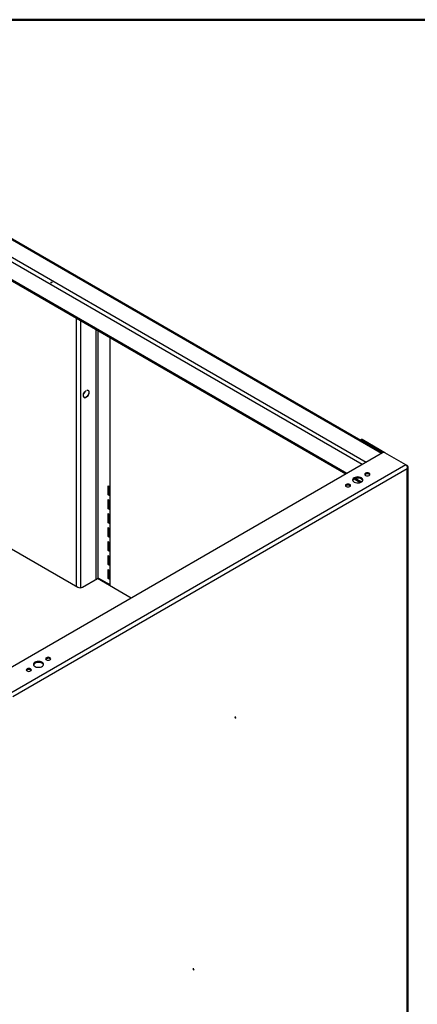
# Model space of a CAD drawing. Units: inches. Extents: x 0.5 to 10.5, y 0.5 to 8.
# Drawn here: x 8.5 to 9.3, y 6 to 8 of the extents above; entities that cross this region are included whole.
import ezdxf

# ---------------------------------------------------------------- set-up
doc = ezdxf.new("R2010")
doc.units = ezdxf.units.IN
doc.header["$MEASUREMENT"] = 0
doc.header["$PDSIZE"] = -1

msp = doc.modelspace()

# ---------------------------------------------------------------- linework, layer by layer
at = {"color": 7, "linetype": 'Continuous', "lineweight": 50}
msp.add_line((0.5, 8), (10.5, 8), dxfattribs=at)
at = {"color": 7, "linetype": 'Continuous', "lineweight": 25}
for p, q in [((9.24581, 7.11881), (7.9317, 7.87743)), ((9.24744, 7.11975), (7.93302, 7.87854)), ((9.20653, 7.09613), (7.89241, 7.85475)), ((9.21439, 7.10066), (7.90027, 7.85929)), ((7.85935, 7.83567), (9.17347, 7.07704)), ((9.1751, 7.07798), (7.86098, 7.83661)), ((8.62545, 7.39293), (8.48701, 7.47285)), ((8.62586, 7.39317), (8.62545, 7.39293)), ((8.62545, 6.84866), (8.62545, 7.39293)), ((8.63393, 7.38851), (8.63393, 6.84606)), ((8.66473, 7.37073), (8.66473, 6.86272)), ((8.66944, 6.86513), (8.66944, 7.36801)), ((8.69421, 6.85144), (8.69421, 7.35371)), ((8.64405, 7.24568), (8.64419, 7.24561)), ((8.64419, 7.24561), (8.64419, 7.24579)), ((8.64615, 7.24692), (8.64615, 7.24674)), ((8.64922, 7.24667), (8.64827, 7.24722)), ((8.64016, 7.23317), (8.64111, 7.23262)), ((9.2051, 7.14696), (9.20321, 7.14587)), ((9.20677, 7.1468), (9.20488, 7.14571)), ((9.2487, 7.12042), (9.20488, 7.14571)), ((9.25284, 7.1202), (9.20677, 7.1468)), ((9.24818, 7.12017), (8.44955, 6.65913)), ((9.2954, 7.09563), (9.25289, 7.12017)), ((9.2954, 7.09563), (8.49206, 6.63188)), ((9.29838, 7.08756), (8.4963, 6.62453)), ((9.29838, 7.09391), (9.2954, 7.09563)), ((9.29838, 7.09391), (9.2972, 7.09323)), ((9.29838, 5.5501), (9.29838, 7.08756)), ((9.30013, 5.55255), (9.30013, 7.09073)), ((9.19043, 7.06725), (9.20312, 7.05993)), ((9.20489, 7.06078), (9.19234, 7.06803)), ((8.68975, 7.05318), (8.69421, 7.05061)), ((8.68975, 7.03476), (8.68975, 7.05318)), ((8.69164, 7.03585), (8.69164, 7.05209)), ((9.20019, 7.06162), (9.20019, 7.05916)), ((9.20158, 7.06081), (9.20158, 7.05944)), ((8.68975, 7.03476), (8.69164, 7.03585)), ((8.69421, 7.03219), (8.68975, 7.03476)), ((8.68975, 7.02483), (8.69421, 7.02225)), ((8.68975, 7.00641), (8.68975, 7.02483)), ((8.69421, 7.03437), (8.69164, 7.03585)), ((8.69164, 7.0075), (8.69164, 7.02374)), ((8.68975, 7.00641), (8.69164, 7.0075)), ((8.69421, 7.00384), (8.68975, 7.00641)), ((8.69421, 7.00601), (8.69164, 7.0075)), ((8.68975, 6.99648), (8.69421, 6.9939)), ((8.68975, 6.97806), (8.68975, 6.99648)), ((8.69164, 6.97915), (8.69164, 6.99539)), ((8.68975, 6.97806), (8.69164, 6.97915)), ((8.69421, 6.97548), (8.68975, 6.97806)), ((8.68975, 6.96812), (8.69421, 6.96555)), ((8.68975, 6.94971), (8.68975, 6.96812)), ((8.69421, 6.97766), (8.69164, 6.97915)), ((8.69164, 6.95079), (8.69164, 6.96704)), ((8.68975, 6.94971), (8.69164, 6.95079)), ((8.69421, 6.94713), (8.68975, 6.94971)), ((8.69421, 6.94931), (8.69164, 6.95079)), ((8.48069, 6.93223), (8.628, 6.84719)), ((8.68975, 6.93977), (8.69421, 6.9372)), ((8.68975, 6.92135), (8.68975, 6.93977)), ((8.68975, 6.92135), (8.69164, 6.92244)), ((8.69164, 6.92244), (8.69164, 6.93868)), ((8.69421, 6.92096), (8.69164, 6.92244)), ((8.69421, 6.91878), (8.68975, 6.92135)), ((8.68975, 6.91142), (8.69421, 6.90885)), ((8.68975, 6.893), (8.68975, 6.91142)), ((8.69164, 6.89409), (8.69164, 6.91033)), ((8.68975, 6.893), (8.69164, 6.89409)), ((8.69421, 6.89043), (8.68975, 6.893)), ((8.68975, 6.88307), (8.69421, 6.88049)), ((8.68975, 6.86465), (8.68975, 6.88307)), ((8.69421, 6.89261), (8.69164, 6.89409)), ((8.69164, 6.86574), (8.69164, 6.88198)), ((8.63782, 6.84719), (8.66795, 6.86458)), ((8.73669, 6.8249), (8.66795, 6.86458)), ((8.69421, 6.85145), (8.67095, 6.86488)), ((8.68975, 6.86465), (8.69164, 6.86574)), ((8.69421, 6.86208), (8.68975, 6.86465)), ((8.69421, 6.86425), (8.69164, 6.86574)), ((8.68975, 6.85472), (8.69421, 6.85214)), ((8.68975, 6.85402), (8.68975, 6.85472)), ((8.69164, 6.85293), (8.69164, 6.85363))]:
    msp.add_line(p, q, dxfattribs=at)
at = {"color": 7, "linetype": 'Continuous'}
for p, q in [((8.57398, 7.46582), (8.57672, 7.4674)), ((8.57398, 7.46582), (8.57535, 7.46503)), ((8.94859, 6.58128), (8.94722, 6.58207)), ((8.94859, 6.58128), (8.94859, 6.58444)), ((8.86313, 6.07002), (8.86313, 6.07318)), ((8.86313, 6.07002), (8.8645, 6.06923))]:
    msp.add_line(p, q, dxfattribs=at)
at = {"color": 7, "linetype": 'Continuous', "lineweight": 25, "flags": 128}
for points in [[(8.64419, 7.24579), (8.64245, 7.24411), (8.64097, 7.24199), (8.6399, 7.23965), (8.63934, 7.23731), (8.63935, 7.23519), (8.63993, 7.23351), (8.64101, 7.23242), (8.6425, 7.23204), (8.64425, 7.2324), (8.64609, 7.23346), (8.64784, 7.23512), (8.64932, 7.23722), (8.65041, 7.23956), (8.65098, 7.24191), (8.65099, 7.24403), (8.65044, 7.24573), (8.64937, 7.24684), (8.64789, 7.24725), (8.64615, 7.24692)], [(8.64615, 7.24674), (8.64784, 7.24705), (8.64927, 7.24664), (8.65031, 7.24556), (8.65084, 7.2439), (8.65083, 7.24183), (8.65026, 7.23955), (8.64921, 7.23728), (8.64776, 7.23523), (8.64606, 7.23362), (8.64428, 7.23259), (8.64258, 7.23224), (8.64113, 7.23261), (8.64007, 7.23367), (8.63951, 7.2353), (8.6395, 7.23735), (8.64003, 7.23963), (8.64107, 7.24191), (8.6425, 7.24396), (8.64419, 7.24561)], [(9.19001, 7.0692), (9.1883, 7.06789), (9.18726, 7.06637), (9.18697, 7.06474), (9.18745, 7.06313), (9.18867, 7.06165), (9.19053, 7.06041), (9.1929, 7.05952), (9.19561, 7.05902), (9.19844, 7.05896), (9.2012, 7.05935), (9.20367, 7.06015), (9.20568, 7.06131), (9.20707, 7.06274), (9.20774, 7.06433), (9.20764, 7.06597), (9.20679, 7.06753), (9.20523, 7.0689), (9.20309, 7.06997), (9.20053, 7.07068), (9.19773, 7.07096), (9.19491, 7.07079), (9.19227, 7.07019), (9.19001, 7.0692)], [(9.20762, 7.06386), (9.20679, 7.06535), (9.20523, 7.06672), (9.20309, 7.0678), (9.20053, 7.0685), (9.19773, 7.06878), (9.19491, 7.06861), (9.19227, 7.06801), (9.19001, 7.06702)], [(9.21334, 7.07841), (9.21221, 7.07744), (9.21181, 7.07629), (9.21221, 7.07513), (9.21334, 7.07416), (9.21503, 7.07351), (9.21702, 7.07328), (9.21901, 7.07351), (9.2207, 7.07416), (9.22183, 7.07513), (9.22223, 7.07629), (9.22183, 7.07744), (9.2207, 7.07841), (9.21901, 7.07906), (9.21702, 7.07929), (9.21503, 7.07906), (9.21334, 7.07841)], [(9.21334, 7.07623), (9.21221, 7.07526), (9.21217, 7.0752)], [(9.17405, 7.05573), (9.17292, 7.05476), (9.17253, 7.05361), (9.17292, 7.05246), (9.17405, 7.05148), (9.17574, 7.05083), (9.17774, 7.0506), (9.17973, 7.05083), (9.18142, 7.05148), (9.18255, 7.05246), (9.18294, 7.05361), (9.18255, 7.05476), (9.18142, 7.05573), (9.17973, 7.05638), (9.17774, 7.05661), (9.17574, 7.05638), (9.17405, 7.05573)], [(9.17405, 7.05356), (9.17292, 7.05258), (9.17288, 7.05252)], [(8.56415, 6.70365), (8.56303, 6.70267), (8.56263, 6.70152), (8.56303, 6.70037), (8.56415, 6.69939), (8.56584, 6.69874), (8.56784, 6.69851), (8.56983, 6.69874), (8.57152, 6.69939), (8.57265, 6.70037), (8.57305, 6.70152), (8.57265, 6.70267), (8.57152, 6.70365), (8.56983, 6.7043), (8.56784, 6.70453), (8.56584, 6.7043), (8.56415, 6.70365)], [(8.52487, 6.68097), (8.52374, 6.67999), (8.52335, 6.67884), (8.52374, 6.67769), (8.52487, 6.67672), (8.52656, 6.67606), (8.52855, 6.67583), (8.53055, 6.67606), (8.53224, 6.67672), (8.53337, 6.67769), (8.53376, 6.67884), (8.53337, 6.67999), (8.53224, 6.68097), (8.53055, 6.68162), (8.52855, 6.68185), (8.52656, 6.68162), (8.52487, 6.68097)], [(8.54083, 6.69443), (8.53912, 6.69313), (8.53807, 6.6916), (8.53778, 6.68998), (8.53827, 6.68836), (8.53948, 6.68688), (8.54135, 6.68565), (8.54372, 6.68475), (8.54643, 6.68425), (8.54926, 6.6842), (8.55202, 6.68459), (8.55449, 6.68539), (8.5565, 6.68655), (8.55789, 6.68797), (8.55856, 6.68957), (8.55846, 6.6912), (8.5576, 6.69276), (8.55605, 6.69413), (8.55391, 6.69521), (8.55135, 6.69591), (8.54855, 6.69619), (8.54573, 6.69602), (8.54309, 6.69542), (8.54083, 6.69443)], [(8.55844, 6.68909), (8.5576, 6.69059), (8.55605, 6.69196), (8.55391, 6.69303), (8.55135, 6.69373), (8.54855, 6.69401), (8.54573, 6.69385), (8.54309, 6.69324), (8.54083, 6.69226)], [(8.56415, 6.70147), (8.56303, 6.70049), (8.56298, 6.70043)], [(8.52487, 6.67879), (8.52374, 6.67781), (8.5237, 6.67775)]]:
    msp.add_lwpolyline(points, dxfattribs=at)
at = {"color": 7, "linetype": 'Continuous', "lineweight": 25}
for centre, radius, start, end in [((8.62917, 7.39968), 0.00771, 241.09513, 258.93232), ((9.20396, 7.14458), 0.00146, 50.53367, 140.9222), ((9.20579, 7.14543), 0.00168, 54.38242, 114.30712), ((9.25054, 7.11562), 0.00512, 62.60967, 117.39033), ((9.19245, 7.06191), 0.00567, 115.52434, 159.86873), ((9.21698, 7.07055), 0.00675, 43.52561, 122.61935), ((9.17769, 7.04787), 0.00675, 43.52561, 122.61935), ((8.66971, 6.86213), 0.00302, 65.69288, 125.61758), ((8.63291, 6.85666), 0.01067, 242.60967, 297.39033), ((8.56779, 6.69578), 0.00675, 43.52561, 122.61935), ((8.54327, 6.68714), 0.00567, 115.52434, 159.86873), ((8.52851, 6.6731), 0.00675, 43.52561, 122.61935)]:
    msp.add_arc(centre, radius, start, end, dxfattribs=at)
for points in [[(9.2954, 7.09563), (9.29579, 7.09524), (9.29658, 7.09446), (9.29759, 7.09269), (9.29827, 7.09069), (9.29851, 7.08891), (9.29841, 7.08792), (9.29838, 7.08756)], [(9.29838, 7.08756), (9.29881, 7.08797), (9.29969, 7.0888), (9.30022, 7.0903), (9.30007, 7.09181), (9.29936, 7.09305), (9.29864, 7.09368), (9.29838, 7.09391)]]:
    msp.add_open_spline(points, degree=3, knots=[0, 0, 0, 0, 0.2185236, 0.4370624, 0.6556012, 0.8741399, 1, 1, 1, 1], dxfattribs=at)
at = {"color": 7, "linetype": 'Continuous'}
for p in [(8.57398, 7.46582), (8.94859, 6.58128), (8.86313, 6.07002)]:
    msp.add_point(p, dxfattribs=at)

doc.saveas('drawing.dxf')
